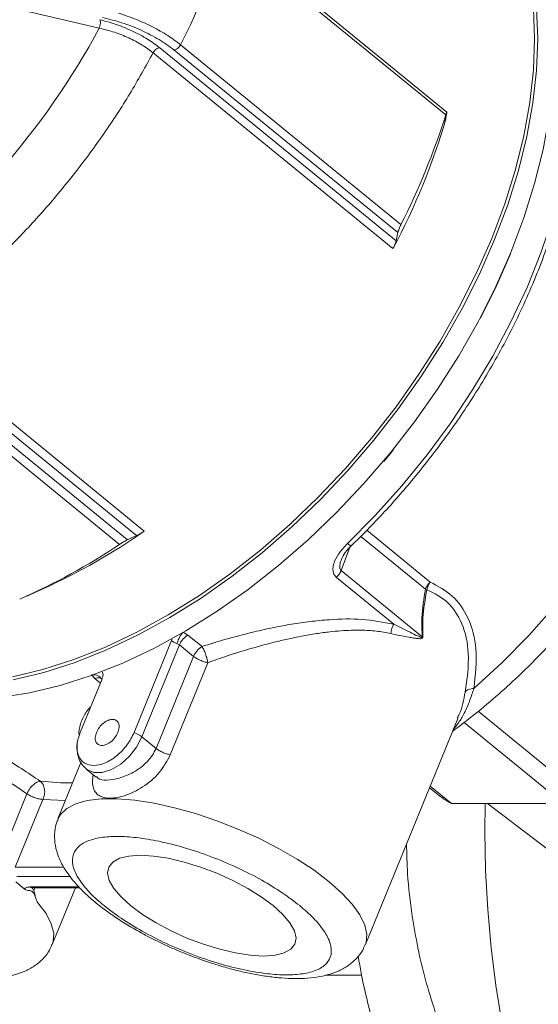
# Model space of a CAD drawing. Units: inches. Extents: x 0.1 to 22.1, y 0.1 to 17.1.
# Drawn here: x 16 to 16.4, y 9.7 to 10.4 of the extents above; entities that cross this region are included whole.
import ezdxf

# ---------------------------------------------------------------- set-up
doc = ezdxf.new("R2010")
doc.units = ezdxf.units.IN
doc.header["$MEASUREMENT"] = 0

msp = doc.modelspace()

# ---------------------------------------------------------------- linework, layer by layer
at = {"color": 7, "linetype": 'Continuous', "lineweight": 15}
for p, q in [((16.33933092, 10.34676829), (16.17208093, 10.48332746)), ((16.33849024, 10.34454397), (16.17265395, 10.47994859)), ((16.07778548, 10.40994657), (16.00787248, 10.42626393)), ((16.29879492, 10.2440415), (16.11830475, 10.39141105)), ((16.1233116, 10.39510789), (16.3011684, 10.24988874)), ((16.30239481, 10.25596361), (16.13387471, 10.39355999)), ((16.13894609, 10.39738179), (16.30478237, 10.26197716)), ((16.33799686, 10.34009943), (16.33922327, 10.34617488)), ((16.33929997, 10.3466096), (16.33922327, 10.34617488)), ((16.30239481, 10.25596361), (16.3011684, 10.24988874)), ((15.93115761, 10.17865767), (16.11164675, 10.031289)), ((16.10587871, 10.02788109), (15.92802221, 10.17310024)), ((16.0990189, 10.02476358), (15.93049879, 10.16235967)), ((16.09308747, 10.0213196), (15.92725119, 10.15672451)), ((16.10587871, 10.02788109), (16.0990189, 10.02476358)), ((16.32082664, 9.95170243), (16.25980829, 10.00152364)), ((16.29945741, 9.96120602), (16.25627616, 9.9964634)), ((16.02312447, 9.9823645), (16.03656103, 9.98840416)), ((16.32322696, 9.98755644), (16.32434939, 9.98716484)), ((16.14087209, 9.95519129), (16.14450616, 9.95302183)), ((16.13220801, 9.94886153), (16.10398087, 9.87971926)), ((16.13272955, 9.94984389), (16.13220801, 9.94886153)), ((16.13814236, 9.94565338), (16.13624833, 9.94656446)), ((16.14450616, 9.95302183), (16.1550939, 9.94437681)), ((16.32082664, 9.95170243), (16.32125168, 9.95182269)), ((16.13814236, 9.94565338), (16.10986389, 9.87638586)), ((16.14873011, 9.93700836), (16.13814236, 9.94565338)), ((16.12045164, 9.86774084), (16.14873011, 9.93700836)), ((16.15947127, 9.93224761), (16.13119309, 9.86298009)), ((16.06338782, 9.87971926), (16.07957376, 9.91936632)), ((16.07433342, 9.92041762), (16.07178262, 9.92309748)), ((16.44096945, 9.83197952), (16.36301174, 9.89563182)), ((16.2780672, 9.72013926), (16.34751424, 9.89024922)), ((16.35228261, 9.88721384), (16.42707999, 9.82614225)), ((16.12045164, 9.86774084), (16.10986389, 9.87638586)), ((16.06395952, 9.85712229), (16.04661228, 9.81463052)), ((16.06800248, 9.85217968), (16.0754626, 9.84608869)), ((16.32624591, 9.83815235), (16.33380605, 9.83197952)), ((16.34292949, 9.82614225), (16.32673944, 9.83936117)), ((16.00246025, 9.78236305), (16.02333977, 9.83350806)), ((16.01450819, 9.77821507), (16.03538801, 9.82936037)), ((16.34292949, 9.82614225), (16.42707999, 9.82614225)), ((16.37006823, 9.82614225), (16.42139525, 9.78699356)), ((16.01502592, 9.76738504), (16.02121313, 9.76207166)), ((16.0273622, 9.76271522), (16.06310343, 9.76271522)), ((16.042365, 9.72013926), (16.05974642, 9.76271522)), ((16.24790335, 9.69693422), (16.27525065, 9.69693422))]:
    msp.add_line(p, q, dxfattribs=at)
at = {"color": 8, "linetype": 'Continuous', "lineweight": 15}
for p, q in [((16.33835619, 10.34187965), (16.33864189, 10.34164646)), ((16.27905484, 10.03189443), (16.32674912, 9.99295254)), ((16.32322696, 9.98755644), (16.27450764, 10.02733609)), ((16.26640088, 10.01909117), (16.25980829, 10.00152364)), ((16.07858553, 9.91694576), (16.07433342, 9.92041762)), ((16.03538801, 9.82936037), (16.052258, 9.82845985)), ((16.05109113, 9.77821507), (16.01450819, 9.77821507)), ((16.01580236, 9.77138488), (16.05576608, 9.77138488)), ((16.06250357, 9.76338519), (16.02560017, 9.76338519)), ((16.02921546, 9.76271522), (16.02854271, 9.761067))]:
    msp.add_line(p, q, dxfattribs=at)
at = {"color": 7, "linetype": 'Continuous', "lineweight": 15, "flags": 128}
for points in [[(16.37534465, 10.25082857), (16.38516475, 10.27690648), (16.39327327, 10.30282776), (16.39962137, 10.32843605), (16.40417106, 10.35357795), (16.40689478, 10.3781015), (16.40777638, 10.40186005), (16.40681045, 10.42470987), (16.40400269, 10.44651426), (16.39937013, 10.46714151), (16.39294049, 10.48646785), (16.38475262, 10.50437711), (16.37485567, 10.52076164), (16.36330918, 10.53552259), (16.35018237, 10.54857137), (16.33555459, 10.55982967), (16.32435467, 10.566671)], [(16.32716653, 10.56338776), (16.33352621, 10.55933776), (16.34809122, 10.54812786), (16.36116156, 10.53513481), (16.37265863, 10.52043722), (16.3825132, 10.50412309), (16.39066601, 10.48629039), (16.39706793, 10.46704706), (16.40168055, 10.4465081), (16.40447627, 10.42479728), (16.4054381, 10.40204544), (16.40456046, 10.37838897), (16.40184833, 10.35397042), (16.39731814, 10.32893647), (16.39099718, 10.30343788), (16.38292356, 10.27762808), (16.37314556, 10.25166192)], [(16.35228026, 10.54669905), (16.36232784, 10.53865477), (16.3754545, 10.52560598), (16.387001, 10.51084504), (16.3968981, 10.4944605), (16.40508581, 10.47655124), (16.41151546, 10.45722491), (16.41614802, 10.43659736), (16.41895577, 10.41479326), (16.41992186, 10.39194316), (16.41904025, 10.3681849), (16.41631654, 10.34366105), (16.4117667, 10.31851944), (16.4054186, 10.29291086), (16.39731008, 10.26698988), (16.38749012, 10.24091167)], [(16.37314556, 10.25166192), (16.36172226, 10.22569577), (16.34872217, 10.19988567), (16.33422361, 10.17438708), (16.31831368, 10.14935342), (16.30108803, 10.12493488), (16.28265048, 10.10127841), (16.26311177, 10.07852627), (16.24258924, 10.05681545), (16.22120666, 10.03627649), (16.19909237, 10.01703317), (16.17637939, 9.99920076), (16.15320456, 9.98288633), (16.12970678, 9.96818874), (16.10602787, 9.95519599), (16.08230994, 9.94398609), (16.05869571, 9.93462652), (16.03532743, 9.92717388), (16.01234518, 9.92167248)], [(16.01299021, 9.91941795), (16.03607132, 9.92494282), (16.0595405, 9.93242772), (16.08325623, 9.94182748), (16.10707638, 9.95308577), (16.13085737, 9.96613426), (16.1544562, 9.9808955), (16.17773105, 9.99727974), (16.20054171, 10.015189), (16.22275133, 10.03451563), (16.24422602, 10.05514289), (16.26483685, 10.07694727), (16.28445974, 10.09979709), (16.30297678, 10.12355564), (16.32027665, 10.1480792), (16.33625506, 10.1732211), (16.35081611, 10.19882939), (16.36387208, 10.22475037), (16.37534465, 10.25082857)], [(16.38749012, 10.24091167), (16.37601755, 10.21483376), (16.36296143, 10.18891249), (16.34840039, 10.1633042), (16.33242197, 10.13816259), (16.31512225, 10.11363874), (16.29660521, 10.08988048), (16.27698232, 10.06703038), (16.25637149, 10.04522628), (16.23489666, 10.02459903), (16.21268718, 10.0052724), (16.18987638, 9.98736314), (16.16660153, 9.9709789), (16.1430027, 9.95621766), (16.1192217, 9.94316887), (16.0954017, 9.93191087), (16.07168583, 9.92251082), (16.04821679, 9.91502621), (16.02513554, 9.90950105), (16.0025811, 9.90596936)], [(16.36449731, 10.19128729), (16.37590887, 10.21411246), (16.38733217, 10.24007862)], [(16.29195109, 10.08379712), (16.29683709, 10.08969481), (16.29926014, 10.09267445)], [(16.43304544, 9.508436), (16.42667695, 9.52003515), (16.41703109, 9.54002206), (16.40811445, 9.561644), (16.39998217, 9.58476779), (16.39268441, 9.60925028), (16.38626591, 9.63494099), (16.38076656, 9.66168095), (16.37621995, 9.68930589), (16.37265438, 9.71764508), (16.3700917, 9.74652458), (16.36854776, 9.77576518), (16.36803208, 9.80518735), (16.36829344, 9.82614225)], [(16.09992983, 9.78668321), (16.10853569, 9.78725931), (16.11855262, 9.78668321), (16.12967628, 9.78497251), (16.14156846, 9.78217943), (16.15386808, 9.77838872), (16.16620113, 9.7737151), (16.17819305, 9.76830081), (16.18947965, 9.76231102), (16.19971775, 9.75592669), (16.20859626, 9.7493429), (16.21584547, 9.74275852), (16.22124523, 9.73637449), (16.22463129, 9.7303844), (16.22590096, 9.72497011), (16.22501555, 9.72029678), (16.22200188, 9.71650578), (16.21695161, 9.7137127), (16.21001817, 9.712002), (16.20141217, 9.71142619), (16.19139539, 9.712002), (16.18027188, 9.7137127), (16.16837955, 9.71650578), (16.15608008, 9.72029678), (16.14374687, 9.72497011), (16.13175481, 9.7303844), (16.12046836, 9.73637449), (16.11023026, 9.74275852), (16.10135175, 9.7493429), (16.09410239, 9.75592669), (16.08870278, 9.76231102), (16.08531658, 9.76830081), (16.08404704, 9.7737151), (16.08493261, 9.77838872), (16.08794628, 9.78217943), (16.09299654, 9.78497251), (16.09992983, 9.78668321)]]:
    msp.add_lwpolyline(points, dxfattribs=at)
at = {"color": 8, "linetype": 'Continuous', "lineweight": 15, "flags": 128}
for points in [[(16.26453956, 10.02188866), (16.28549446, 10.04311548), (16.30551496, 10.06544933), (16.32447948, 10.08875498), (16.34227302, 10.11289075), (16.35878764, 10.13771057), (16.37392303, 10.16306308), (16.38758751, 10.18879516), (16.39969793, 10.21475016), (16.41018096, 10.24077088), (16.41897293, 10.26669948), (16.42602063, 10.29237817), (16.43128106, 10.31765148), (16.43472226, 10.34236629), (16.43632369, 10.36637182), (16.43607524, 10.38952318), (16.43397867, 10.41167927), (16.43004673, 10.43270604), (16.42430303, 10.4524759), (16.41678264, 10.47086856), (16.40949515, 10.48455329)], [(16.35965971, 9.91288578), (16.38079414, 9.93219305), (16.40111911, 9.95275108), (16.42050133, 9.97442494), (16.43881333, 9.99707236), (16.45593485, 10.02054462), (16.47175362, 10.04468743), (16.48616536, 10.0693424), (16.49907584, 10.09434731), (16.51039992, 10.1195382), (16.52006338, 10.14474932), (16.52800272, 10.16981553), (16.53416588, 10.194572), (16.53851229, 10.21885561), (16.54101337, 10.24250768), (16.54165276, 10.26537246), (16.54042627, 10.28729946), (16.53734191, 10.30814554), (16.5324199, 10.32777283), (16.52569267, 10.34605315), (16.51720437, 10.36286594), (16.50701078, 10.37810092), (16.49517873, 10.39165804), (16.48541591, 10.40055532)], [(16.10986389, 9.87638586), (16.10585612, 9.86876133), (16.10038273, 9.86175427), (16.09388738, 9.85593284), (16.08689616, 9.85176814), (16.07997548, 9.84959809), (16.07368604, 9.84959809), (16.06853722, 9.85176814), (16.06800923, 9.8521744)], [(16.27805283, 9.72010436), (16.27855516, 9.72151439), (16.27922395, 9.7277588), (16.27769115, 9.73474944), (16.27398581, 9.7423549), (16.26817773, 9.75043174), (16.26037618, 9.75882743), (16.25072797, 9.76738504), (16.23941511, 9.77594235), (16.22665057, 9.78433833), (16.21267472, 9.79241488), (16.19775082, 9.80002034), (16.18216004, 9.80701098), (16.16619585, 9.81325539), (16.15015892, 9.81863565), (16.13435166, 9.82305085), (16.11907137, 9.8264174), (16.1046061, 9.82867222), (16.0912282, 9.8297725), (16.07918979, 9.8296977), (16.06871733, 9.82844959), (16.06000836, 9.82605103), (16.05322657, 9.82254749), (16.04850015, 9.81800528), (16.04660949, 9.81462406)], [(16.04236779, 9.72014601), (16.04305946, 9.72226033), (16.04344915, 9.72860594), (16.04163857, 9.73568223), (16.03766219, 9.74335545), (16.03159452, 9.75148098)]]:
    msp.add_lwpolyline(points, dxfattribs=at)
at = {"color": 7, "linetype": 'Continuous', "lineweight": 15}
for centre, radius, start, end in [((15.65595595, 10.64272632), 0.54173187, 333.07079356, 342.51377119), ((15.57319717, 10.68180994), 0.57316581, 305.64192554, 331.68498825), ((15.84601861, 10.48582244), 0.51328784, 331.89794259, 343.686838), ((15.82177839, 10.50732735), 0.54174677, 333.07092373, 342.51364102), ((15.84433108, 10.41214861), 0.46530819, 294.40122802, 305.06404095), ((15.82410523, 10.42233041), 0.4828676, 293.6556002, 303.85215113), ((16.09559264, 9.85805703), 0.0232296, 52.09485072, 68.83219801), ((16.03829206, 9.82799281), 0.01593731, 130.53643785, 159.75354818), ((16.37451764, 9.88556185), 0.06729413, 232.77261484, 242.00437341)]:
    msp.add_arc(centre, radius, start, end, dxfattribs=at)
at = {"color": 8, "linetype": 'Continuous', "lineweight": 15}
msp.add_arc((16.05597222, 10.05310065), 0.21132187, 263.86495782, 270.46802189, dxfattribs=at)
at = {"color": 7, "linetype": 'Continuous', "lineweight": 15}
for points, knots in [([(16.31697801, 10.074136), (16.32305288, 10.08177286), (16.33155966, 10.09246692), (16.34336794, 10.10876587), (16.35303441, 10.12278475), (16.36394808, 10.13978109), (16.37470031, 10.15785651), (16.38514627, 10.17698943), (16.39501858, 10.19687603), (16.40413871, 10.21731281), (16.41236714, 10.23812014), (16.41959516, 10.25914128), (16.42573757, 10.28023559), (16.43072592, 10.30127555), (16.43450633, 10.32214368), (16.43703586, 10.34273162), (16.43828045, 10.36293825), (16.43821159, 10.38266919), (16.43680826, 10.40183681), (16.43404601, 10.42035505), (16.42992355, 10.4381546), (16.42435868, 10.45512075), (16.41802299, 10.47020613), (16.41281595, 10.47919362), (16.41053192, 10.48313592)], [0, 0, 0, 0, 0.066004903, 0.092428166, 0.136148453, 0.181191686, 0.229051924, 0.278404464, 0.328631567, 0.379216904, 0.429763457, 0.479957697, 0.529549261, 0.578340299, 0.626179553, 0.672953704, 0.718590778, 0.763052596, 0.806340845, 0.848497361, 0.889602427, 0.929780597, 0.969198796, 1, 1, 1, 1]), ([(16.13894609, 10.39738179), (16.13579403, 10.39974587), (16.12911679, 10.40475388), (16.1177869, 10.41099897), (16.10540612, 10.41673677), (16.09665215, 10.41967394), (16.09223183, 10.42115706)], [0, 0, 0, 0, 0.2240846434, 0.4746956673, 0.7347470484, 1, 1, 1, 1]), ([(16.07813644, 10.41625493), (16.07827139, 10.4158969), (16.07859989, 10.41502534), (16.0785761, 10.41344107), (16.07835291, 10.41168267), (16.07797097, 10.41051379), (16.07778562, 10.40994657)], [0, 0, 0, 0, 0.1766332005, 0.4299893059, 0.7233966443, 1, 1, 1, 1]), ([(16.07813644, 10.41625522), (16.08228918, 10.41513744), (16.09073133, 10.41286509), (16.10272682, 10.40783886), (16.11382531, 10.4021134), (16.12027923, 10.39734726), (16.1233116, 10.39510789)], [0, 0, 0, 0, 0.256549314, 0.521542188, 0.775197104, 1, 1, 1, 1]), ([(16.13387471, 10.39355999), (16.13024817, 10.39621935), (16.12252276, 10.40188444), (16.10924613, 10.40853557), (16.09501338, 10.4142431), (16.08505656, 10.41662087), (16.08019679, 10.41778142)], [0, 0, 0, 0, 0.226902214, 0.483356476, 0.747834481, 1, 1, 1, 1]), ([(16.11830475, 10.39141105), (16.11559443, 10.39340599), (16.10982363, 10.39765359), (16.09994486, 10.40265949), (16.08917862, 10.40705533), (16.08159815, 10.40897903), (16.07778548, 10.40994657)], [0, 0, 0, 0, 0.224527848, 0.478063405, 0.737486841, 1, 1, 1, 1]), ([(16.34354417, 9.88052416), (16.34918986, 9.88476213), (16.36113662, 9.89373004), (16.378257, 9.90826717), (16.39437869, 9.9230802), (16.40793855, 9.93657694), (16.419993, 9.94935033), (16.43055539, 9.96123581), (16.44343472, 9.97659967), (16.4543923, 9.99071905), (16.46565118, 10.00632821), (16.47488278, 10.01988216), (16.48527279, 10.0363354), (16.49546055, 10.05387281), (16.50529674, 10.07247144), (16.51451587, 10.09183871), (16.52293867, 10.11178006), (16.53042366, 10.13212462), (16.53685815, 10.15272436), (16.54214905, 10.17344695), (16.54621949, 10.19417111), (16.54900225, 10.21478228), (16.55043981, 10.23516902), (16.55048162, 10.25522113), (16.54908491, 10.27482874), (16.54621495, 10.2938813), (16.54184528, 10.31226636), (16.53596, 10.32987211), (16.52854816, 10.3465835), (16.51962093, 10.36230634), (16.50913806, 10.37688324), (16.49782555, 10.38976595), (16.48937011, 10.39701079), (16.48544693, 10.40037228)], [0, 0, 0, 0, 0.034872934, 0.073793994, 0.110905715, 0.143025172, 0.168298302, 0.197673962, 0.221572156, 0.267345069, 0.285934266, 0.316659957, 0.348353504, 0.38205966, 0.416843953, 0.452277074, 0.488005117, 0.523761774, 0.559341701, 0.59458816, 0.629381303, 0.663634691, 0.697283422, 0.730285853, 0.762626707, 0.794314275, 0.825379145, 0.855879019, 0.885901575, 0.915568801, 0.945037583, 0.974498351, 1, 1, 1, 1]), ([(16.11830475, 10.39141105), (16.11258701, 10.38105286), (16.1010763, 10.36020019), (16.08138257, 10.33016229), (16.0599555, 10.301019), (16.03679942, 10.27312743), (16.01217813, 10.24669326), (15.98626082, 10.22200531), (15.95940201, 10.19910343), (15.94050933, 10.18542726), (15.93115761, 10.17865767)], [0, 0, 0, 0, 0.124107065, 0.24984708, 0.376542723, 0.503492784, 0.629996319, 0.755357689, 0.878904148, 1, 1, 1, 1]), ([(16.11830475, 10.39141105), (16.1186144, 10.39191289), (16.11923101, 10.3929122), (16.12049858, 10.39406539), (16.12186422, 10.39491079), (16.12285465, 10.39504567), (16.1233116, 10.39510789)], [0, 0, 0, 0, 0.271822542, 0.541288641, 0.788364726, 1, 1, 1, 1]), ([(16.13387471, 10.39355999), (16.13434168, 10.39362499), (16.13535489, 10.39376602), (16.13674511, 10.3946435), (16.13802763, 10.39583553), (16.13863955, 10.39686572), (16.13894609, 10.39738179)], [0, 0, 0, 0, 0.211743113, 0.459423559, 0.729204489, 1, 1, 1, 1]), ([(16.33849024, 10.34454397), (16.33860082, 10.34491673), (16.33878827, 10.34554862), (16.33901345, 10.34601348), (16.33921467, 10.34691794), (16.33926856, 10.34671547), (16.33927401, 10.34669496)], [0, 0, 0, 0, 0.4491383708, 0.7613677716, 0.9758228784, 1, 1, 1, 1]), ([(16.33864189, 10.34164646), (16.33853992, 10.34128526), (16.33836831, 10.34067735), (16.33817673, 10.34017809), (16.33795286, 10.33932567), (16.33790825, 10.33980878), (16.33796121, 10.3399825), (16.33799686, 10.34009943)], [0, 0, 0, 0, 0.370200502, 0.6230591, 0.790641775, 0.859085102, 1, 1, 1, 1]), ([(16.30239481, 10.25596361), (16.30253239, 10.25646708), (16.302806, 10.25746838), (16.30336873, 10.25888347), (16.30392943, 10.26019723), (16.30440343, 10.26121611), (16.30468859, 10.26178882), (16.30478237, 10.26197716)], [0, 0, 0, 0, 0.241379224, 0.480053313, 0.703889037, 0.902622341, 1, 1, 1, 1]), ([(16.3011684, 10.24988874), (16.30103065, 10.24938727), (16.30075872, 10.24839738), (16.30019612, 10.24700432), (16.29963329, 10.24572022), (16.29916236, 10.24474528), (16.29888105, 10.24420647), (16.29879492, 10.2440415)], [0, 0, 0, 0, 0.246496768, 0.486578461, 0.711663233, 0.911717329, 1, 1, 1, 1]), ([(16.26743868, 10.02030878), (16.26771528, 10.02056589), (16.27309745, 10.02556886), (16.28188003, 10.03461637), (16.294368, 10.04783812), (16.30571437, 10.06057153), (16.31325207, 10.06964896), (16.31697801, 10.074136)], [0, 0, 0, 0, 0.015477664, 0.301174709, 0.516425976, 0.760965847, 1, 1, 1, 1]), ([(16.11164675, 10.031289), (16.11128538, 10.03104316), (16.11056608, 10.03055381), (16.10936741, 10.02979694), (16.10801677, 10.02899449), (16.10682268, 10.02832996), (16.10608386, 10.02797865), (16.10587871, 10.02788109)], [0, 0, 0, 0, 0.1955164, 0.389172489, 0.634053503, 0.898386043, 1, 1, 1, 1]), ([(16.09308747, 10.0213196), (16.09345404, 10.02155965), (16.09418661, 10.02203937), (16.09540167, 10.02278874), (16.09676905, 10.02359253), (16.09800422, 10.02427947), (16.09878103, 10.0246501), (16.0990189, 10.02476358)], [0, 0, 0, 0, 0.191507805, 0.382719257, 0.623855535, 0.884823202, 1, 1, 1, 1]), ([(16.25627616, 9.9964634), (16.25570269, 9.99703229), (16.25454225, 9.99818348), (16.25365412, 10.00067402), (16.25350094, 10.00355774), (16.25447255, 10.00823706), (16.25789198, 10.01481797), (16.26214248, 10.01933901), (16.26453956, 10.02188866)], [0, 0, 0, 0, 0.08113261, 0.164176854, 0.261026886, 0.371597927, 0.645611816, 1, 1, 1, 1]), ([(16.25994498, 10.00989293), (16.26085548, 10.01171337), (16.26281566, 10.01563256), (16.2659118, 10.01874099), (16.2675698, 10.02040558)], [0, 0, 0, 0, 0.464493683, 1, 1, 1, 1]), ([(16.25980829, 10.00152364), (16.25961299, 10.00106052), (16.25921502, 10.0001168), (16.25838679, 9.9987991), (16.25742008, 9.9975519), (16.25665644, 9.99682527), (16.25627616, 9.9964634)], [0, 0, 0, 0, 0.241820134, 0.492764112, 0.747399441, 1, 1, 1, 1]), ([(16.32674912, 9.99295254), (16.32600908, 9.9921299), (16.32455485, 9.99051334), (16.32366431, 9.98853033), (16.32322696, 9.98755644)], [0, 0, 0, 0, 0.508884888, 1, 1, 1, 1]), ([(16.32434939, 9.98716484), (16.32461929, 9.98818558), (16.32515805, 9.99022315), (16.32621944, 9.99204391), (16.32674912, 9.99295254)], [0, 0, 0, 0, 0.500960233, 1, 1, 1, 1]), ([(16.32674912, 9.99295254), (16.33267506, 9.98983345), (16.34458966, 9.98356224), (16.35685282, 9.96521954), (16.36287899, 9.94082288), (16.36080624, 9.92283539), (16.35965971, 9.91288578)], [0, 0, 0, 0, 0.211346839, 0.42493084, 0.681906153, 1, 1, 1, 1]), ([(16.32082664, 9.95170243), (16.3206186, 9.95641748), (16.32008822, 9.96843798), (16.32204048, 9.98032943), (16.32322696, 9.98755644)], [0, 0, 0, 0, 0.392250947, 1, 1, 1, 1]), ([(16.32434939, 9.98716484), (16.3230599, 9.9800215), (16.32094752, 9.96831961), (16.32116641, 9.95644753), (16.32125168, 9.95182269)], [0, 0, 0, 0, 0.61044385, 1, 1, 1, 1]), ([(16.35315747, 9.91013552), (16.35456389, 9.91988069), (16.35708094, 9.93732141), (16.35225357, 9.96100256), (16.34112614, 9.97870166), (16.32990832, 9.98436059), (16.32434939, 9.98716484)], [0, 0, 0, 0, 0.327486624, 0.586095676, 0.794892056, 1, 1, 1, 1]), ([(16.1550939, 9.94437681), (16.15900369, 9.94562856), (16.16690897, 9.94815951), (16.17995522, 9.95187136), (16.19422985, 9.95552617), (16.20876436, 9.95871246), (16.22280647, 9.96129112), (16.23657127, 9.96330563), (16.25427473, 9.96500352), (16.27554499, 9.96570936), (16.29155614, 9.96269404), (16.29945741, 9.96120602)], [0, 0, 0, 0, 0.083795146, 0.169427253, 0.276833754, 0.384535045, 0.473082808, 0.568239025, 0.66833741, 0.836329538, 1, 1, 1, 1]), ([(16.13624833, 9.94656446), (16.13648144, 9.94736772), (16.13695928, 9.94901428), (16.13804923, 9.95133298), (16.13931961, 9.95345392), (16.14037719, 9.95463746), (16.14087209, 9.95519129)], [0, 0, 0, 0, 0.25338628, 0.519401118, 0.775101246, 1, 1, 1, 1]), ([(16.29720463, 9.95417432), (16.29358258, 9.95486506), (16.28615124, 9.95628225), (16.27615311, 9.956754), (16.26724366, 9.95668913), (16.25940935, 9.95627116), (16.25069626, 9.95545174), (16.24085147, 9.95412411), (16.23107552, 9.95243811), (16.2212428, 9.95043076), (16.20836773, 9.94747699), (16.19240452, 9.94315902), (16.17496643, 9.93776338), (16.16433808, 9.93398004), (16.15947127, 9.93224761)], [0, 0, 0, 0, 0.078346214, 0.160742266, 0.212300466, 0.267877107, 0.327543244, 0.39840736, 0.479118518, 0.538501039, 0.611848385, 0.760055856, 0.890127577, 1, 1, 1, 1]), ([(16.29945741, 9.96120602), (16.29918534, 9.96068347), (16.29862324, 9.95960385), (16.2979885, 9.95785682), (16.29748454, 9.95603504), (16.29729705, 9.95478867), (16.29720463, 9.95417432)], [0, 0, 0, 0, 0.237774017, 0.49124744, 0.749230492, 1, 1, 1, 1]), ([(16.32125168, 9.95182269), (16.32126374, 9.95169366), (16.32128613, 9.95145428), (16.32123233, 9.95111572), (16.32110018, 9.95083394), (16.32084788, 9.9505839), (16.3201693, 9.9502918), (16.31884646, 9.95025586), (16.31680085, 9.95042905), (16.31406134, 9.95082512), (16.30972074, 9.9515701), (16.30400427, 9.95265917), (16.29947562, 9.95366828), (16.29720463, 9.95417432)], [0, 0, 0, 0, 0.015262204, 0.028313486, 0.03999178, 0.051416605, 0.069448255, 0.12562078, 0.204784112, 0.312882688, 0.451986133, 0.725186216, 1, 1, 1, 1]), ([(16.29945741, 9.96120602), (16.30350328, 9.9591837), (16.30942224, 9.95622511), (16.3162449, 9.95283147), (16.31922722, 9.95152329), (16.32045447, 9.95107647), (16.32078924, 9.95113365), (16.3208572, 9.95116674), (16.32089654, 9.95121017), (16.32091618, 9.95125108), (16.32092959, 9.95129953), (16.32093228, 9.95137168), (16.32090831, 9.95151515), (16.32086094, 9.95162378), (16.32082664, 9.95170243)], [0, 0, 0, 0, 0.560060559, 0.819348356, 0.93489441, 0.970091604, 0.973590065, 0.976540326, 0.979256337, 0.98063959, 0.982121532, 0.985437831, 0.98945825, 1, 1, 1, 1]), ([(16.13624833, 9.94656446), (16.13591952, 9.9466639), (16.13523248, 9.94687168), (16.13383497, 9.94758623), (16.13287406, 9.94833945), (16.13220801, 9.94886153)], [0, 0, 0, 0, 0.219764562, 0.459188824, 1, 1, 1, 1]), ([(16.13814236, 9.94565338), (16.13849066, 9.94639401), (16.13919902, 9.94790028), (16.14071539, 9.94990239), (16.14246215, 9.95168445), (16.14383565, 9.95258312), (16.14450616, 9.95302183)], [0, 0, 0, 0, 0.2475896, 0.503535697, 0.757641589, 1, 1, 1, 1]), ([(16.14873011, 9.93700836), (16.14907841, 9.93774899), (16.14978676, 9.93925526), (16.15130314, 9.94125737), (16.15304989, 9.94303943), (16.1544234, 9.9439381), (16.1550939, 9.94437681)], [0, 0, 0, 0, 0.2475896, 0.503535697, 0.757641589, 1, 1, 1, 1]), ([(16.15947127, 9.93224761), (16.15927304, 9.93326257), (16.15884425, 9.93545808), (16.15779416, 9.93869272), (16.15658675, 9.94175901), (16.15555256, 9.94357253), (16.1550939, 9.94437681)], [0, 0, 0, 0, 0.239151059, 0.517321009, 0.785936258, 1, 1, 1, 1]), ([(16.15369707, 9.93406186), (16.15369687, 9.93406196), (16.15278484, 9.93451798), (16.15101686, 9.93531444), (16.1494628, 9.93646561), (16.14873011, 9.93700836)], [0, 0, 0, 0, 0.000113336, 0.528582645, 1, 1, 1, 1]), ([(16.15947127, 9.93224761), (16.15851404, 9.93245686), (16.15653555, 9.93288934), (16.15466343, 9.93366267), (16.15369707, 9.93406186)], [0, 0, 0, 0, 0.483813119, 1, 1, 1, 1]), ([(16.07957376, 9.91936632), (16.07985529, 9.92010748), (16.08035245, 9.92141633), (16.08062076, 9.92320588), (16.08053448, 9.92458365), (16.08002739, 9.92500263), (16.07988322, 9.92512175)], [0, 0, 0, 0, 0.386832261, 0.683130327, 0.909912721, 1, 1, 1, 1]), ([(16.07178262, 9.92309748), (16.07241752, 9.92315776), (16.07369882, 9.92327943), (16.07563055, 9.92296651), (16.07737411, 9.92216371), (16.07857275, 9.92120529), (16.07893287, 9.92045572), (16.07901995, 9.92027447)], [0, 0, 0, 0, 0.231145045, 0.4664771124, 0.6992697145, 0.9272809689, 1, 1, 1, 1]), ([(16.07894692, 9.92051852), (16.07901043, 9.92043115), (16.07911825, 9.92028285), (16.07926512, 9.91999529), (16.07938588, 9.92007006), (16.07942798, 9.92009613)], [0, 0, 0, 0, 0.482934222, 0.819734499, 1, 1, 1, 1]), ([(15.91203748, 9.91177289), (15.91657173, 9.90922249), (15.92593355, 9.9039567), (15.94058729, 9.89619636), (15.95598577, 9.88813934), (15.97191679, 9.87975156), (15.98797878, 9.87106188), (16.00382755, 9.86201371), (16.01903793, 9.85279405), (16.02868581, 9.84620184), (16.03338779, 9.84298907)], [0, 0, 0, 0, 0.111814574, 0.230862863, 0.356385897, 0.485366313, 0.617847701, 0.748882635, 0.877615722, 1, 1, 1, 1]), ([(16.35965971, 9.91288578), (16.35894942, 9.91282955), (16.35757951, 9.9127211), (16.35571002, 9.91215487), (16.35414939, 9.91134296), (16.35346895, 9.91051468), (16.35315747, 9.91013552)], [0, 0, 0, 0, 0.291979113, 0.5631226646, 0.8000107231, 1, 1, 1, 1]), ([(16.02333977, 9.83350806), (16.02026362, 9.8356278), (16.01418336, 9.83981765), (16.00497761, 9.84564241), (15.99377752, 9.8524073), (15.98077978, 9.85982725), (15.96566814, 9.86807868), (15.95099894, 9.87592835), (15.93656889, 9.88368032), (15.92300267, 9.89114002), (15.91429153, 9.89631532), (15.91011309, 9.89879773)], [0, 0, 0, 0, 0.085697753, 0.169388293, 0.249868857, 0.385871084, 0.512699718, 0.644865867, 0.767557698, 0.888505164, 1, 1, 1, 1]), ([(16.09169826, 9.87971926), (16.0921028, 9.88095225), (16.09284353, 9.88320993), (16.09252063, 9.88660643), (16.09059951, 9.88909599), (16.08746461, 9.88979338), (16.08404373, 9.88888124), (16.08066465, 9.88671819), (16.07764313, 9.88361923), (16.07632415, 9.88101166), (16.07567042, 9.87971926)], [0, 0, 0, 0, 0.133673133, 0.244765161, 0.339565944, 0.438452388, 0.557811686, 0.698449365, 0.850540917, 1, 1, 1, 1]), ([(16.10398087, 9.87971926), (16.1024129, 9.87656904), (16.09998073, 9.87168255), (16.0951875, 9.86603069), (16.09100527, 9.86209284), (16.08649596, 9.85887912), (16.0808191, 9.85598458), (16.07405621, 9.85424911), (16.06755889, 9.85567007), (16.06387928, 9.85883801), (16.06193195, 9.86217967), (16.06096926, 9.8662134), (16.06090082, 9.87227282), (16.06238169, 9.87670676), (16.06338782, 9.87971926)], [0, 0, 0, 0, 0.142959591, 0.221752939, 0.301031669, 0.377105982, 0.44685576, 0.560726208, 0.65571901, 0.703977855, 0.755147807, 0.810972485, 0.871570922, 1, 1, 1, 1]), ([(16.07567042, 9.87971926), (16.07526578, 9.87848616), (16.0745249, 9.87622845), (16.07484824, 9.87283203), (16.07676897, 9.87034216), (16.07990404, 9.86964537), (16.08332502, 9.87055671), (16.0867037, 9.87272049), (16.08972558, 9.87581905), (16.09104451, 9.87842672), (16.09169826, 9.87971926)], [0, 0, 0, 0, 0.133682886, 0.244764477, 0.339572201, 0.438450141, 0.557811032, 0.698448321, 0.850531055, 1, 1, 1, 1]), ([(16.06126763, 9.87186154), (16.06122378, 9.87164867), (16.06082462, 9.86971107), (16.06091963, 9.86589387), (16.06193735, 9.86063611), (16.06424972, 9.85576053), (16.06683342, 9.85338028), (16.06807581, 9.85223571)], [0, 0, 0, 0, 0.029992383, 0.273008005, 0.518527198, 0.768479041, 1, 1, 1, 1]), ([(16.12045164, 9.86774084), (16.12118713, 9.86720328), (16.12274708, 9.86606313), (16.12542299, 9.86474512), (16.12826112, 9.86363165), (16.13023709, 9.86319254), (16.13119309, 9.86298009)], [0, 0, 0, 0, 0.230229708, 0.488310896, 0.75243942, 1, 1, 1, 1]), ([(16.0279339, 9.84010505), (16.02839985, 9.84051934), (16.02928713, 9.84130825), (16.03070751, 9.84220466), (16.03206195, 9.84282759), (16.03297001, 9.84293801), (16.03338749, 9.84298878)], [0, 0, 0, 0, 0.297024729, 0.565614242, 0.800291271, 1, 1, 1, 1]), ([(16.03538801, 9.82936037), (16.03583643, 9.83057315), (16.03673756, 9.83301027), (16.03667738, 9.83686387), (16.0357225, 9.84045189), (16.03413669, 9.84217522), (16.03338779, 9.84298907)], [0, 0, 0, 0, 0.262310786, 0.527124637, 0.776682999, 1, 1, 1, 1]), ([(16.02333977, 9.83350806), (16.02427293, 9.83293553), (16.02619681, 9.83175513), (16.02932401, 9.83050597), (16.03240941, 9.82958424), (16.03445109, 9.82943079), (16.03538801, 9.82936037)], [0, 0, 0, 0, 0.25442306, 0.524543489, 0.781815511, 1, 1, 1, 1]), ([(16.04683286, 9.81453665), (16.04634218, 9.81348266), (16.04463287, 9.80981096), (16.04383379, 9.80293489), (16.04441574, 9.79438934), (16.04696607, 9.7858004), (16.05131981, 9.77723254), (16.05721108, 9.76899913), (16.06424465, 9.7612181), (16.07219816, 9.75384767), (16.08102021, 9.74678163), (16.09051861, 9.74007838), (16.10062971, 9.73370485), (16.11029072, 9.72822614), (16.11936401, 9.72353327), (16.12909571, 9.71884217), (16.13621993, 9.71582962), (16.14054562, 9.71400045)], [0, 0, 0, 0, 0.023225348, 0.080907741, 0.135683383, 0.194332614, 0.258861727, 0.327392391, 0.396488701, 0.468629815, 0.544355798, 0.622723638, 0.701362771, 0.783666656, 0.845097735, 0.905946221, 1, 1, 1, 1]), ([(16.22863099, 9.7493429), (16.22440496, 9.75257799), (16.21526602, 9.75957401), (16.19951245, 9.76902691), (16.18154467, 9.77821153), (16.16212794, 9.7863767), (16.14242984, 9.79304696), (16.1236034, 9.79786205), (16.10663022, 9.80070764), (16.09190098, 9.80170401), (16.0793612, 9.80098568), (16.06900835, 9.79848067), (16.06100221, 9.79377644), (16.05689538, 9.78606097), (16.05808116, 9.7769509), (16.06308935, 9.76770322), (16.07104689, 9.75819527), (16.07776488, 9.75240468), (16.08131702, 9.7493429)], [0, 0, 0, 0, 0.068218143, 0.147524399, 0.235191184, 0.326895082, 0.417416057, 0.501698868, 0.57587178, 0.637837745, 0.690717052, 0.736320302, 0.773657359, 0.806206265, 0.841914626, 0.886365597, 0.93991562, 1, 1, 1, 1]), ([(16.02121313, 9.76207166), (16.02174924, 9.7624484), (16.0230499, 9.7633624), (16.02465605, 9.76337675), (16.02560017, 9.76338519)], [0, 0, 0, 0, 0.412188446, 1, 1, 1, 1]), ([(16.03159452, 9.75148098), (16.03117224, 9.75215395), (16.0302343, 9.75364874), (16.02947223, 9.75621359), (16.02869239, 9.75838745), (16.02770596, 9.75988133), (16.02548526, 9.76090233), (16.02297057, 9.76062997), (16.02148446, 9.76184908), (16.02121313, 9.76207166)], [0, 0, 0, 0, 0.146977929, 0.326462352, 0.492781949, 0.578388894, 0.647537435, 0.935648936, 1, 1, 1, 1]), ([(16.03159452, 9.75148098), (16.03125834, 9.75198284), (16.03047544, 9.7531516), (16.02944136, 9.75640216), (16.02891652, 9.75912656), (16.02854271, 9.761067)], [0, 0, 0, 0, 0.177996058, 0.414531466, 1, 1, 1, 1]), ([(16.08131702, 9.7493429), (16.08554309, 9.74610769), (16.094682, 9.73911153), (16.11043567, 9.72965864), (16.12840322, 9.72047352), (16.14782017, 9.71230889), (16.16751825, 9.70563882), (16.18634464, 9.70082386), (16.20331776, 9.69797777), (16.21804703, 9.69698154), (16.23058689, 9.69769974), (16.24093972, 9.70020511), (16.24894569, 9.70490936), (16.25305265, 9.7126245), (16.25186677, 9.72173452), (16.24685857, 9.7309821), (16.2389012, 9.74049039), (16.2321832, 9.74628103), (16.22863099, 9.7493429)], [0, 0, 0, 0, 0.068219355, 0.147525033, 0.235192341, 0.32689628, 0.417416211, 0.501698976, 0.575872049, 0.63783798, 0.690717258, 0.736321417, 0.773657931, 0.806205705, 0.841912795, 0.886365144, 0.939914344, 1, 1, 1, 1]), ([(15.90484327, 9.71400045), (15.90978177, 9.71206257), (15.91669505, 9.70934977), (15.92700834, 9.70587573), (15.93565641, 9.70320922), (15.94580543, 9.70048911), (15.95614995, 9.69815897), (15.96658685, 9.69630664), (15.97687136, 9.69502962), (15.98686218, 9.69440017), (15.99647465, 9.694485), (16.00567149, 9.69537329), (16.01439342, 9.69719108), (16.02247437, 9.70008544), (16.02970506, 9.70414306), (16.03575577, 9.70942975), (16.04007811, 9.71486142), (16.04158552, 9.71878017), (16.04214442, 9.72023313)], [0, 0, 0, 0, 0.10622437, 0.148701173, 0.217926584, 0.287440893, 0.359085622, 0.43023147, 0.499652296, 0.566536177, 0.630580847, 0.691977901, 0.751306388, 0.808548351, 0.863295579, 0.916195069, 0.968927487, 1, 1, 1, 1]), ([(16.14054562, 9.71400045), (16.14548406, 9.71206257), (16.15239729, 9.70934975), (16.16271058, 9.70587571), (16.17135867, 9.70320928), (16.18150771, 9.70048906), (16.19185226, 9.698159), (16.20228914, 9.69630665), (16.21257355, 9.69502961), (16.22256433, 9.69440017), (16.2321768, 9.694485), (16.24137368, 9.69537329), (16.25009567, 9.6971911), (16.2581766, 9.70008545), (16.26540764, 9.7041429), (16.27145711, 9.70943025), (16.2757659, 9.71483864), (16.27726505, 9.71873143), (16.27781479, 9.72015892)], [0, 0, 0, 0, 0.106280829, 0.148780574, 0.218044313, 0.287595222, 0.359279605, 0.430463881, 0.49992123, 0.56684026, 0.630920502, 0.692350718, 0.75171125, 0.808985051, 0.863761849, 0.916689173, 0.969450072, 1, 1, 1, 1]), ([(16.2726623, 9.71144496), (16.27337658, 9.70709144), (16.27576501, 9.69253407), (16.28171799, 9.66824814), (16.29044263, 9.63886468), (16.30096983, 9.61051539), (16.31310448, 9.58335728), (16.32685782, 9.55750287), (16.34149053, 9.53407969), (16.35720087, 9.51266359), (16.37383848, 9.49320582), (16.39214205, 9.4747798), (16.41185641, 9.4582187), (16.42555827, 9.44770899), (16.43294861, 9.4432948), (16.43304544, 9.44323697)], [0, 0, 0, 0, 0.041186652, 0.137720611, 0.233180842, 0.327292919, 0.419853334, 0.510726561, 0.600519133, 0.677490551, 0.758509594, 0.83937015, 0.919623785, 0.998946897, 1, 1, 1, 1])]:
    msp.add_open_spline(points, degree=3, knots=knots, dxfattribs=at)
at = {"color": 8, "linetype": 'Continuous', "lineweight": 15}
for points, knots in [([(16.26453956, 10.02188866), (16.26501788, 10.02155516), (16.26574318, 10.02104946), (16.26722969, 10.01989072), (16.26734428, 10.02033307), (16.26735949, 10.02039179)], [0, 0, 0, 0, 0.6268191611, 0.9504622074, 1, 1, 1, 1]), ([(16.25980829, 10.00152364), (16.25965987, 10.00166666), (16.25935254, 10.00196282), (16.25891124, 10.00281158), (16.25866388, 10.00423942), (16.25887537, 10.0063079), (16.25930369, 10.00827371), (16.25985766, 10.0094645), (16.26004442, 10.00986594)], [0, 0, 0, 0, 0.0697618328, 0.1444556547, 0.3209785745, 0.5536765875, 0.8495331312, 1, 1, 1, 1]), ([(16.07433342, 9.92041762), (16.07493098, 9.9205921), (16.07605889, 9.92092144), (16.07772597, 9.92083891), (16.07893027, 9.92048686), (16.07938476, 9.92002537), (16.0794887, 9.91991984)], [0, 0, 0, 0, 0.3411648, 0.643955952, 0.918577332, 1, 1, 1, 1]), ([(16.35965971, 9.91288578), (16.3592028, 9.91141408), (16.35822799, 9.90827423), (16.35656714, 9.90358033), (16.35466209, 9.89883527), (16.35260611, 9.89443681), (16.35045258, 9.89050005), (16.34829227, 9.88715686), (16.34628644, 9.88437536), (16.34484851, 9.88284023), (16.34421222, 9.88216094)], [0, 0, 0, 0, 0.133274215, 0.28433717, 0.430506259, 0.575352073, 0.704036175, 0.818228078, 0.919566001, 1, 1, 1, 1]), ([(16.34721123, 9.89037828), (16.34773483, 9.89141073), (16.35085893, 9.89757095), (16.35211331, 9.90442784), (16.35315747, 9.91013552)], [0, 0, 0, 0, 0.167599898, 1, 1, 1, 1]), ([(16.06265742, 9.87682673), (16.06256084, 9.87781584), (16.06218247, 9.88169069), (16.06430197, 9.88852604), (16.06754868, 9.89500329), (16.07046322, 9.89816863), (16.07128367, 9.89905968)], [0, 0, 0, 0, 0.121158958, 0.474644049, 0.852111183, 1, 1, 1, 1]), ([(16.07559122, 9.84659674), (16.0758954, 9.84615521), (16.0775358, 9.84377409), (16.08453595, 9.84376648), (16.09340382, 9.84508495), (16.10212276, 9.84880618), (16.10900906, 9.85326163), (16.11383872, 9.85750851), (16.1178402, 9.86232325), (16.11961019, 9.8659952), (16.12045164, 9.86774084)], [0, 0, 0, 0, 0.028794398, 0.155284762, 0.327695348, 0.543079147, 0.66007449, 0.777346766, 0.894151209, 1, 1, 1, 1]), ([(16.13119309, 9.86298009), (16.1286505, 9.85826149), (16.1235012, 9.84870529), (16.11295368, 9.84005941), (16.10398836, 9.8349236), (16.09755003, 9.83225832), (16.09156312, 9.83065687), (16.08617324, 9.83007937), (16.08146343, 9.83051746), (16.07748419, 9.83206539), (16.07447177, 9.83490842), (16.0721062, 9.84036011), (16.07267117, 9.84491192), (16.07306066, 9.84804989)], [0, 0, 0, 0, 0.188751765, 0.382263813, 0.472979494, 0.555619315, 0.628757538, 0.692310045, 0.747070431, 0.795257, 0.841019915, 0.890400666, 1, 1, 1, 1]), ([(16.30900706, 9.79592604), (16.30918326, 9.78839531), (16.30960731, 9.77027195), (16.313598, 9.73588631), (16.32227156, 9.69345096), (16.3371021, 9.64956722), (16.35602031, 9.61098501), (16.37737937, 9.57786966), (16.39522369, 9.55935159), (16.40389841, 9.55034933)], [0, 0, 0, 0, 0.083713057, 0.201462975, 0.384279544, 0.564325449, 0.714674717, 0.86129383, 1, 1, 1, 1]), ([(16.02560017, 9.76338519), (16.02601833, 9.76307968), (16.02656909, 9.76267729), (16.02720984, 9.76277642), (16.02736411, 9.76280029)], [0, 0, 0, 0, 0.7592347481, 1, 1, 1, 1]), ([(16.02854271, 9.761067), (16.02799165, 9.76155722), (16.02737345, 9.76210716), (16.02736304, 9.76286654), (16.02736191, 9.76294901)], [0, 0, 0, 0, 0.89140231, 1, 1, 1, 1])]:
    msp.add_open_spline(points, degree=3, knots=knots, dxfattribs=at)

doc.saveas('drawing.dxf')
